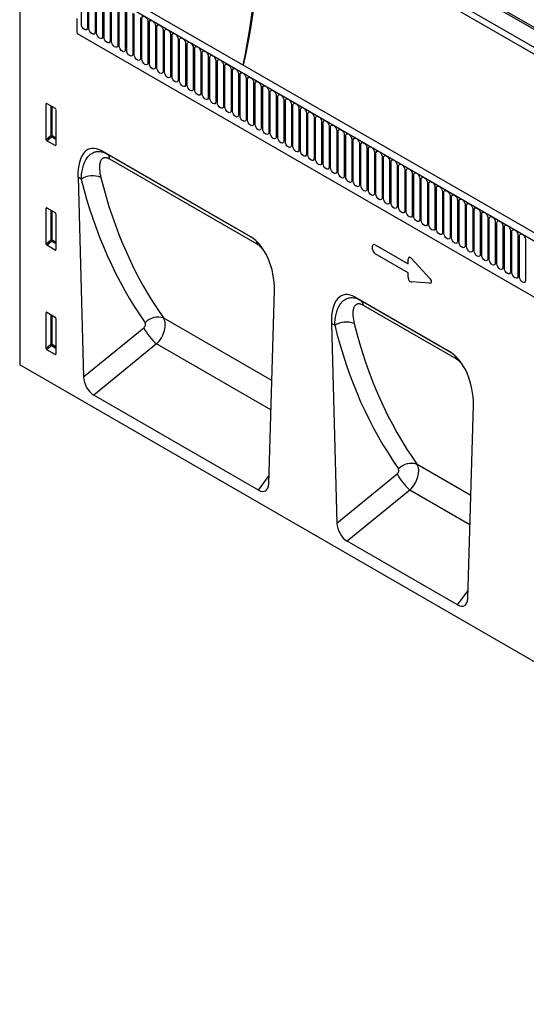
# Model space of a CAD drawing. Units: millimetres. Extents: x 75 to 2100, y 0 to 1460.
# Drawn here: x 334 to 465, y 289 to 545 of the extents above; entities that cross this region are included whole.
import ezdxf

# ---------------------------------------------------------------- set-up
doc = ezdxf.new("R2010")
doc.units = ezdxf.units.MM
doc.header["$LTSCALE"] = 5
doc.layers.get('0').update_dxf_attribs({"color": 1})
doc.layers.add('133354', color=7, linetype='Continuous')

# ---------------------------------------------------------------- blocks, each defined once
blk = doc.blocks.new('1033536-M_004_ISO_view')
for p, q in [((-71, 192.52), (282.56, -11.58)), ((271.77, 0.99), (-60.21, 192.65)), ((271.77, 1.51), (-60.12, 193.11)), ((271.7, -3.6), (-60.13, 187.96)), ((271.7, -3.6), (-60.13, 187.96)), ((224.27, -24.46), (-128.58, 179.23)), ((223.16, -25.92), (-130.04, 177.98)), ((-129.86, 177.88), (222.98, -25.82)), ((-118.07, 159.54), (-118.07, 170.15)), ((-116.5, 169.24), (-116.5, 158.63)), ((-116.11, 158.41), (-116.11, 169.02)), ((-134.1, 168.67), (-134.1, 70.96)), ((-114.53, 168.11), (-114.53, 157.5)), ((-114.15, 157.27), (-114.15, 167.89)), ((-112.57, 166.98), (-112.57, 156.36)), ((-112.19, 156.14), (-112.19, 166.76)), ((-110.61, 165.84), (-110.61, 155.23)), ((-110.22, 155.01), (-110.22, 165.62)), ((-108.65, 164.71), (-108.65, 154.1)), ((-108.26, 153.88), (-108.26, 164.49)), ((-106.68, 163.58), (-106.68, 152.96)), ((-106.3, 152.74), (-106.3, 163.36)), ((-104.72, 162.45), (-104.72, 151.83)), ((-104.34, 151.61), (-104.34, 162.22)), ((-102.76, 161.31), (-102.76, 150.7)), ((-119.26, 160.99), (-119.26, 157.84)), ((-102.38, 150.48), (-102.38, 161.09)), ((-100.8, 160.18), (-100.8, 149.57)), ((-100.41, 149.34), (-100.41, 159.96)), ((-98.84, 159.05), (-98.84, 148.43)), ((-98.45, 148.21), (-98.45, 158.83)), ((-119.18, 157.15), (177.31, -14.01)), ((-119.18, 157.15), (177.31, -14.01)), ((-96.87, 157.92), (-96.87, 147.3)), ((-96.49, 147.08), (-96.49, 157.69)), ((-94.91, 156.78), (-94.91, 146.17)), ((-94.53, 145.95), (-94.53, 156.56)), ((-92.95, 155.65), (-92.95, 145.03)), ((-92.56, 144.81), (-92.56, 155.43)), ((-90.99, 154.52), (-90.99, 143.9)), ((-90.6, 143.68), (-90.6, 154.3)), ((-89.02, 153.38), (-89.02, 142.77)), ((-88.64, 142.55), (-88.64, 153.16)), ((-87.06, 152.25), (-87.06, 141.64)), ((-86.68, 141.42), (-86.68, 152.03)), ((-85.1, 151.12), (-85.1, 140.5)), ((-84.72, 140.28), (-84.72, 150.9)), ((-83.14, 149.99), (-83.14, 139.37)), ((-82.75, 139.15), (-82.75, 149.76)), ((-81.18, 148.85), (-81.18, 138.24)), ((-80.79, 138.02), (-80.79, 148.63)), ((-79.21, 147.72), (-79.21, 137.11)), ((-78.83, 136.88), (-78.83, 147.5)), ((-77.25, 146.59), (-77.25, 135.97)), ((-76.87, 135.75), (-76.87, 146.37)), ((-75.29, 145.46), (-75.29, 134.84)), ((-74.9, 134.62), (-74.9, 145.23)), ((-73.33, 144.32), (-73.33, 133.71)), ((-72.94, 133.49), (-72.94, 144.1)), ((-71.36, 143.19), (-71.36, 132.57)), ((-70.98, 132.35), (-70.98, 142.97)), ((-69.4, 142.06), (-69.4, 131.44)), ((-69.02, 131.22), (-69.02, 141.84)), ((-67.44, 140.92), (-67.44, 130.31)), ((-127.21, 138.84), (-126.96, 138.9)), ((-127.21, 129.52), (-127.21, 138.84)), ((-127.04, 138.94), (-124.91, 137.71)), ((-126.03, 138.36), (-126.03, 130.53)), ((-67.06, 130.09), (-67.06, 140.7)), ((-65.48, 139.79), (-65.48, 129.18)), ((-65.09, 128.95), (-65.09, 139.57)), ((-63.52, 138.66), (-63.52, 128.04)), ((-63.13, 127.82), (-63.13, 138.44)), ((-125.71, 130.52), (-125.71, 138.18)), ((-124.74, 137.41), (-124.74, 128.09)), ((-61.55, 137.53), (-61.55, 126.91)), ((-61.17, 126.69), (-61.17, 137.3)), ((-59.59, 136.39), (-59.59, 125.78)), ((-59.21, 125.56), (-59.21, 136.17)), ((-57.63, 135.26), (-57.63, 124.65)), ((-57.24, 124.42), (-57.24, 135.04)), ((-55.67, 134.13), (-55.67, 123.51)), ((-55.28, 123.29), (-55.28, 133.91)), ((-53.7, 132.99), (-53.7, 122.38)), ((-53.32, 122.16), (-53.32, 132.77)), ((-51.74, 131.86), (-51.74, 121.25)), ((-51.36, 121.03), (-51.36, 131.64)), ((-49.78, 130.73), (-49.78, 120.11)), ((-126.03, 130.53), (-127.21, 129.52)), ((-127.04, 129.21), (-125.81, 130.27)), ((-124.9, 127.97), (-127.04, 129.21)), ((-125.81, 130.27), (-124.74, 129.65)), ((-124.74, 129.95), (-125.71, 130.52)), ((-124.74, 128.22), (-124.9, 127.97)), ((-49.4, 119.89), (-49.4, 130.51)), ((-47.82, 129.6), (-47.82, 118.98)), ((-47.43, 118.76), (-47.43, 129.37)), ((-45.86, 128.46), (-45.86, 117.85)), ((-45.47, 117.63), (-45.47, 128.24)), ((-74.1, 104.24), (-112.79, 126.58)), ((-112.79, 126.58), (-111.46, 125.81)), ((-111.46, 125.81), (-74.06, 104.22)), ((-43.89, 127.33), (-43.89, 116.72)), ((-43.51, 116.49), (-43.51, 127.11)), ((-41.93, 126.2), (-41.93, 115.58)), ((-41.55, 115.36), (-41.55, 125.98)), ((-72.43, 102.37), (-110.66, 124.44)), ((-39.97, 125.07), (-39.97, 114.45)), ((-39.58, 114.23), (-39.58, 124.84)), ((-38.01, 123.93), (-38.01, 113.32)), ((-37.62, 113.1), (-37.62, 123.71)), ((-36.04, 122.8), (-36.04, 112.18)), ((-35.66, 111.96), (-35.66, 122.58)), ((-34.08, 121.67), (-34.08, 111.05)), ((-33.7, 110.83), (-33.7, 121.45)), ((-32.12, 120.53), (-32.12, 109.92)), ((-118.96, 119.75), (-117.52, 67.84)), ((-118.1, 119.25), (-118.96, 119.75)), ((-31.74, 109.7), (-31.74, 120.31)), ((-30.16, 119.4), (-30.16, 108.79)), ((-29.77, 108.56), (-29.77, 119.18)), ((-28.2, 118.27), (-28.2, 107.65)), ((-27.81, 107.43), (-27.81, 118.05)), ((-26.23, 117.14), (-26.23, 106.52)), ((-25.85, 106.3), (-25.85, 116.91)), ((-24.27, 116), (-24.27, 105.39)), ((-23.89, 105.17), (-23.89, 115.78)), ((-22.31, 114.87), (-22.31, 104.26)), ((-21.92, 104.03), (-21.92, 114.65)), ((-20.35, 113.74), (-20.35, 103.12)), ((-19.96, 102.9), (-19.96, 113.52)), ((-127.21, 111.69), (-126.96, 111.75)), ((-127.21, 102.37), (-127.21, 111.69)), ((-127.04, 111.79), (-124.91, 110.56)), ((-126.03, 111.21), (-126.03, 103.38)), ((-125.71, 103.37), (-125.71, 111.03)), ((-124.74, 110.26), (-124.74, 100.94)), ((-18.38, 112.6), (-18.38, 101.99)), ((-18, 101.77), (-18, 112.38)), ((-16.42, 111.47), (-16.42, 100.86)), ((-16.04, 100.64), (-16.04, 111.25)), ((-14.46, 110.34), (-14.46, 99.72)), ((-14.08, 99.5), (-14.08, 110.12)), ((-12.5, 109.21), (-12.5, 98.59)), ((-12.11, 98.37), (-12.11, 108.98)), ((-10.54, 108.07), (-10.54, 97.46)), ((-10.15, 97.24), (-10.15, 107.85)), ((-8.57, 106.94), (-8.57, 96.33)), ((-8.19, 96.1), (-8.19, 106.72)), ((-6.61, 105.81), (-6.61, 95.19)), ((-6.23, 94.97), (-6.23, 105.59)), ((-126.03, 103.38), (-127.21, 102.37)), ((-127.04, 102.06), (-125.81, 103.12)), ((-125.81, 103.12), (-124.74, 102.5)), ((-124.74, 102.8), (-125.71, 103.37)), ((-4.65, 104.68), (-4.65, 94.06)), ((-4.26, 93.84), (-4.26, 104.45)), ((-2.69, 103.54), (-2.69, 92.93)), ((-124.9, 100.82), (-127.04, 102.06)), ((-124.74, 101.07), (-124.9, 100.82)), ((-42.41, 100.98), (-42.41, 101.82)), ((-41.77, 102.19), (-33.21, 97.25)), ((-33.21, 94.93), (-41.77, 99.87)), ((-33.21, 97.25), (-33.21, 98.45)), ((-32.32, 98.61), (-27.61, 93.53)), ((-33.21, 93.73), (-33.21, 94.93)), ((-27.61, 92.17), (-32.32, 92.54)), ((-69.37, 40.05), (-67.93, 90.29)), ((-22.41, 74.4), (-46.96, 88.57)), ((-46.96, 88.57), (-45.63, 87.81)), ((-45.63, 87.81), (-22.37, 74.38)), ((-127.21, 84.54), (-126.96, 84.6)), ((-127.21, 75.22), (-127.21, 84.54)), ((-127.04, 84.64), (-124.91, 83.41)), ((-20.74, 72.53), (-44.83, 86.43)), ((-126.03, 84.06), (-126.03, 76.23)), ((-125.71, 76.22), (-125.71, 83.88)), ((-124.74, 83.11), (-124.74, 73.79)), ((-68.6, 66.88), (-96.7, 83.1)), ((-117.52, 67.84), (-101.89, 80.6)), ((-53.13, 81.75), (-51.69, 29.84)), ((-52.27, 81.25), (-53.13, 81.75)), ((-126.03, 76.23), (-127.21, 75.22)), ((-127.04, 74.91), (-125.81, 75.97)), ((-124.9, 73.67), (-127.04, 74.91)), ((-125.81, 75.97), (-124.74, 75.35)), ((-124.74, 75.65), (-125.71, 76.22)), ((-98.54, 76.4), (-114.83, 63.1)), ((-68.82, 59.24), (-98.54, 76.4)), ((-124.74, 73.92), (-124.9, 73.67)), ((153.89, -95.3), (-134.1, 70.96)), ((-72.06, 38.41), (-114.83, 63.1)), ((-17.68, 10.21), (-16.24, 60.45)), ((-16.91, 37.04), (-30.87, 45.1)), ((-72.06, 38.41), (-69.31, 42.16)), ((-51.69, 29.84), (-36.06, 42.6)), ((-32.71, 38.39), (-49, 25.1)), ((-17.13, 29.4), (-32.71, 38.39)), ((-20.37, 8.57), (-49, 25.1)), ((-20.37, 8.57), (-17.62, 12.32))]:
    blk.add_line(p, q)
at = {"flags": 128}
for points in [[(-102.38, 161.09), (-102.32, 161.41), (-102.14, 161.6), (-101.89, 161.65), (-101.59, 161.55), (-101.28, 161.3), (-101.03, 160.96), (-100.86, 160.56), (-100.8, 160.18)], [(-116.5, 158.63), (-116.56, 158.31), (-116.73, 158.12), (-116.98, 158.07), (-117.28, 158.17), (-117.59, 158.42), (-117.84, 158.76), (-118.01, 159.16), (-118.07, 159.54)], [(-100.41, 159.96), (-100.35, 160.27), (-100.18, 160.47), (-99.93, 160.52), (-99.62, 160.42), (-99.32, 160.17), (-99.07, 159.83), (-98.9, 159.43), (-98.84, 159.05)], [(-98.45, 158.83), (-98.39, 159.14), (-98.22, 159.34), (-97.96, 159.39), (-97.66, 159.28), (-97.36, 159.04), (-97.1, 158.69), (-96.93, 158.3), (-96.87, 157.92)], [(-114.53, 157.5), (-114.59, 157.18), (-114.76, 156.98), (-115.02, 156.93), (-115.32, 157.04), (-115.62, 157.28), (-115.88, 157.63), (-116.05, 158.02), (-116.11, 158.41)], [(-112.57, 156.36), (-112.63, 156.05), (-112.8, 155.85), (-113.06, 155.8), (-113.36, 155.91), (-113.66, 156.15), (-113.92, 156.5), (-114.09, 156.89), (-114.15, 157.27)], [(-96.49, 157.69), (-96.43, 158.01), (-96.26, 158.2), (-96, 158.25), (-95.7, 158.15), (-95.4, 157.91), (-95.14, 157.56), (-94.97, 157.17), (-94.91, 156.78)], [(-94.53, 156.56), (-94.47, 156.88), (-94.3, 157.07), (-94.04, 157.12), (-93.74, 157.02), (-93.44, 156.77), (-93.18, 156.43), (-93.01, 156.03), (-92.95, 155.65)], [(-110.61, 155.23), (-110.67, 154.92), (-110.84, 154.72), (-111.1, 154.67), (-111.4, 154.77), (-111.7, 155.02), (-111.96, 155.36), (-112.13, 155.76), (-112.19, 156.14)], [(-108.65, 154.1), (-108.71, 153.78), (-108.88, 153.59), (-109.13, 153.54), (-109.44, 153.64), (-109.74, 153.89), (-109.99, 154.23), (-110.16, 154.62), (-110.22, 155.01)], [(-106.68, 152.96), (-106.74, 152.65), (-106.92, 152.45), (-107.17, 152.4), (-107.47, 152.51), (-107.78, 152.75), (-108.03, 153.1), (-108.2, 153.49), (-108.26, 153.88)], [(-92.56, 155.43), (-92.5, 155.74), (-92.33, 155.94), (-92.08, 155.99), (-91.78, 155.88), (-91.47, 155.64), (-91.22, 155.3), (-91.05, 154.9), (-90.99, 154.52)], [(-90.6, 154.3), (-90.54, 154.61), (-90.37, 154.81), (-90.12, 154.86), (-89.81, 154.75), (-89.51, 154.51), (-89.26, 154.16), (-89.08, 153.77), (-89.02, 153.38)], [(-88.64, 153.16), (-88.58, 153.48), (-88.41, 153.67), (-88.15, 153.72), (-87.85, 153.62), (-87.55, 153.37), (-87.29, 153.03), (-87.12, 152.64), (-87.06, 152.25)], [(-104.72, 151.83), (-104.78, 151.52), (-104.95, 151.32), (-105.21, 151.27), (-105.51, 151.38), (-105.81, 151.62), (-106.07, 151.96), (-106.24, 152.36), (-106.3, 152.74)], [(-102.76, 150.7), (-102.82, 150.38), (-102.99, 150.19), (-103.25, 150.14), (-103.55, 150.24), (-103.85, 150.49), (-104.11, 150.83), (-104.28, 151.23), (-104.34, 151.61)], [(-86.68, 152.03), (-86.62, 152.34), (-86.45, 152.54), (-86.19, 152.59), (-85.89, 152.49), (-85.59, 152.24), (-85.33, 151.9), (-85.16, 151.5), (-85.1, 151.12)], [(-84.72, 150.9), (-84.66, 151.21), (-84.48, 151.41), (-84.23, 151.46), (-83.93, 151.35), (-83.62, 151.11), (-83.37, 150.76), (-83.2, 150.37), (-83.14, 149.99)], [(-100.8, 149.57), (-100.86, 149.25), (-101.03, 149.06), (-101.28, 149.01), (-101.59, 149.11), (-101.89, 149.35), (-102.14, 149.7), (-102.32, 150.09), (-102.38, 150.48)], [(-98.84, 148.43), (-98.9, 148.12), (-99.07, 147.92), (-99.32, 147.87), (-99.62, 147.98), (-99.93, 148.22), (-100.18, 148.57), (-100.35, 148.96), (-100.41, 149.34)], [(-82.75, 149.76), (-82.69, 150.08), (-82.52, 150.28), (-82.27, 150.33), (-81.96, 150.22), (-81.66, 149.98), (-81.41, 149.63), (-81.24, 149.24), (-81.18, 148.85)], [(-80.79, 148.63), (-80.73, 148.95), (-80.56, 149.14), (-80.3, 149.19), (-80, 149.09), (-79.7, 148.84), (-79.44, 148.5), (-79.27, 148.1), (-79.21, 147.72)], [(-96.87, 147.3), (-96.93, 146.99), (-97.1, 146.79), (-97.36, 146.74), (-97.66, 146.84), (-97.96, 147.09), (-98.22, 147.43), (-98.39, 147.83), (-98.45, 148.21)], [(-94.91, 146.17), (-94.97, 145.85), (-95.14, 145.66), (-95.4, 145.61), (-95.7, 145.71), (-96, 145.96), (-96.26, 146.3), (-96.43, 146.7), (-96.49, 147.08)], [(-92.95, 145.03), (-93.01, 144.72), (-93.18, 144.52), (-93.44, 144.47), (-93.74, 144.58), (-94.04, 144.82), (-94.3, 145.17), (-94.47, 145.56), (-94.53, 145.95)], [(-78.83, 147.5), (-78.77, 147.81), (-78.6, 148.01), (-78.34, 148.06), (-78.04, 147.95), (-77.74, 147.71), (-77.48, 147.37), (-77.31, 146.97), (-77.25, 146.59)], [(-76.87, 146.37), (-76.81, 146.68), (-76.64, 146.88), (-76.38, 146.93), (-76.08, 146.82), (-75.78, 146.58), (-75.52, 146.23), (-75.35, 145.84), (-75.29, 145.46)], [(-90.99, 143.9), (-91.05, 143.59), (-91.22, 143.39), (-91.47, 143.34), (-91.78, 143.45), (-92.08, 143.69), (-92.33, 144.04), (-92.5, 144.43), (-92.56, 144.81)], [(-89.02, 142.77), (-89.08, 142.46), (-89.26, 142.26), (-89.51, 142.21), (-89.81, 142.31), (-90.12, 142.56), (-90.37, 142.9), (-90.54, 143.3), (-90.6, 143.68)], [(-74.9, 145.23), (-74.84, 145.55), (-74.67, 145.74), (-74.42, 145.79), (-74.12, 145.69), (-73.81, 145.45), (-73.56, 145.1), (-73.39, 144.71), (-73.33, 144.32)], [(-72.94, 144.1), (-72.88, 144.41), (-72.71, 144.61), (-72.46, 144.66), (-72.15, 144.56), (-71.85, 144.31), (-71.6, 143.97), (-71.42, 143.57), (-71.36, 143.19)], [(-70.98, 142.97), (-70.92, 143.28), (-70.75, 143.48), (-70.49, 143.53), (-70.19, 143.42), (-69.89, 143.18), (-69.63, 142.83), (-69.46, 142.44), (-69.4, 142.06)], [(-87.06, 141.64), (-87.12, 141.32), (-87.29, 141.13), (-87.55, 141.08), (-87.85, 141.18), (-88.15, 141.42), (-88.41, 141.77), (-88.58, 142.16), (-88.64, 142.55)], [(-85.1, 140.5), (-85.16, 140.19), (-85.33, 139.99), (-85.59, 139.94), (-85.89, 140.05), (-86.19, 140.29), (-86.45, 140.64), (-86.62, 141.03), (-86.68, 141.42)], [(-69.02, 141.84), (-68.96, 142.15), (-68.79, 142.35), (-68.53, 142.4), (-68.23, 142.29), (-67.93, 142.05), (-67.67, 141.7), (-67.5, 141.31), (-67.44, 140.92)], [(-67.06, 140.7), (-67, 141.02), (-66.82, 141.21), (-66.57, 141.26), (-66.27, 141.16), (-65.96, 140.91), (-65.71, 140.57), (-65.54, 140.17), (-65.48, 139.79)], [(-83.14, 139.37), (-83.2, 139.06), (-83.37, 138.86), (-83.62, 138.81), (-83.93, 138.92), (-84.23, 139.16), (-84.48, 139.5), (-84.66, 139.9), (-84.72, 140.28)], [(-81.18, 138.24), (-81.24, 137.92), (-81.41, 137.73), (-81.66, 137.68), (-81.96, 137.78), (-82.27, 138.03), (-82.52, 138.37), (-82.69, 138.77), (-82.75, 139.15)], [(-65.09, 139.57), (-65.03, 139.88), (-64.86, 140.08), (-64.61, 140.13), (-64.3, 140.03), (-64, 139.78), (-63.75, 139.44), (-63.58, 139.04), (-63.52, 138.66)], [(-63.13, 138.44), (-63.07, 138.75), (-62.9, 138.95), (-62.64, 139), (-62.34, 138.89), (-62.04, 138.65), (-61.78, 138.3), (-61.61, 137.91), (-61.55, 137.53)], [(-79.21, 137.11), (-79.27, 136.79), (-79.44, 136.59), (-79.7, 136.54), (-80, 136.65), (-80.3, 136.89), (-80.56, 137.24), (-80.73, 137.63), (-80.79, 138.02)], [(-77.25, 135.97), (-77.31, 135.66), (-77.48, 135.46), (-77.74, 135.41), (-78.04, 135.52), (-78.34, 135.76), (-78.6, 136.11), (-78.77, 136.5), (-78.83, 136.88)], [(-75.29, 134.84), (-75.35, 134.53), (-75.52, 134.33), (-75.78, 134.28), (-76.08, 134.38), (-76.38, 134.63), (-76.64, 134.97), (-76.81, 135.37), (-76.87, 135.75)], [(-61.17, 137.3), (-61.11, 137.62), (-60.94, 137.82), (-60.68, 137.86), (-60.38, 137.76), (-60.08, 137.52), (-59.82, 137.17), (-59.65, 136.78), (-59.59, 136.39)], [(-59.21, 136.17), (-59.15, 136.49), (-58.98, 136.68), (-58.72, 136.73), (-58.42, 136.63), (-58.12, 136.38), (-57.86, 136.04), (-57.69, 135.64), (-57.63, 135.26)], [(-73.33, 133.71), (-73.39, 133.39), (-73.56, 133.2), (-73.81, 133.15), (-74.12, 133.25), (-74.42, 133.5), (-74.67, 133.84), (-74.84, 134.24), (-74.9, 134.62)], [(-71.36, 132.57), (-71.42, 132.26), (-71.6, 132.06), (-71.85, 132.01), (-72.15, 132.12), (-72.46, 132.36), (-72.71, 132.71), (-72.88, 133.1), (-72.94, 133.49)], [(-57.24, 135.04), (-57.18, 135.35), (-57.01, 135.55), (-56.76, 135.6), (-56.46, 135.49), (-56.15, 135.25), (-55.9, 134.91), (-55.73, 134.51), (-55.67, 134.13)], [(-55.28, 133.91), (-55.22, 134.22), (-55.05, 134.42), (-54.8, 134.47), (-54.49, 134.36), (-54.19, 134.12), (-53.94, 133.77), (-53.76, 133.38), (-53.7, 132.99)], [(-53.32, 132.77), (-53.26, 133.09), (-53.09, 133.28), (-52.83, 133.33), (-52.53, 133.23), (-52.23, 132.99), (-51.97, 132.64), (-51.8, 132.25), (-51.74, 131.86)], [(-69.4, 131.44), (-69.46, 131.13), (-69.63, 130.93), (-69.89, 130.88), (-70.19, 130.99), (-70.49, 131.23), (-70.75, 131.58), (-70.92, 131.97), (-70.98, 132.35)], [(-67.44, 130.31), (-67.5, 129.99), (-67.67, 129.8), (-67.93, 129.75), (-68.23, 129.85), (-68.53, 130.1), (-68.79, 130.44), (-68.96, 130.84), (-69.02, 131.22)], [(-51.36, 131.64), (-51.3, 131.95), (-51.13, 132.15), (-50.87, 132.2), (-50.57, 132.1), (-50.27, 131.85), (-50.01, 131.51), (-49.84, 131.11), (-49.78, 130.73)], [(-49.4, 130.51), (-49.34, 130.82), (-49.16, 131.02), (-48.91, 131.07), (-48.61, 130.96), (-48.3, 130.72), (-48.05, 130.37), (-47.88, 129.98), (-47.82, 129.6)], [(-65.48, 129.18), (-65.54, 128.86), (-65.71, 128.67), (-65.96, 128.62), (-66.27, 128.72), (-66.57, 128.96), (-66.82, 129.31), (-67, 129.7), (-67.06, 130.09)], [(-63.52, 128.04), (-63.58, 127.73), (-63.75, 127.53), (-64, 127.48), (-64.3, 127.59), (-64.61, 127.83), (-64.86, 128.18), (-65.03, 128.57), (-65.09, 128.95)], [(-47.43, 129.37), (-47.37, 129.69), (-47.2, 129.89), (-46.95, 129.94), (-46.64, 129.83), (-46.34, 129.59), (-46.09, 129.24), (-45.92, 128.85), (-45.86, 128.46)], [(-45.47, 128.24), (-45.41, 128.56), (-45.24, 128.75), (-44.98, 128.8), (-44.68, 128.7), (-44.38, 128.45), (-44.12, 128.11), (-43.95, 127.71), (-43.89, 127.33)], [(-61.55, 126.91), (-61.61, 126.6), (-61.78, 126.4), (-62.04, 126.35), (-62.34, 126.45), (-62.64, 126.7), (-62.9, 127.04), (-63.07, 127.44), (-63.13, 127.82)], [(-59.59, 125.78), (-59.65, 125.46), (-59.82, 125.27), (-60.08, 125.22), (-60.38, 125.32), (-60.68, 125.57), (-60.94, 125.91), (-61.11, 126.31), (-61.17, 126.69)], [(-57.63, 124.65), (-57.69, 124.33), (-57.86, 124.13), (-58.12, 124.08), (-58.42, 124.19), (-58.72, 124.43), (-58.98, 124.78), (-59.15, 125.17), (-59.21, 125.56)], [(-43.51, 127.11), (-43.45, 127.42), (-43.28, 127.62), (-43.02, 127.67), (-42.72, 127.56), (-42.42, 127.32), (-42.16, 126.98), (-41.99, 126.58), (-41.93, 126.2)], [(-41.55, 125.98), (-41.49, 126.29), (-41.32, 126.49), (-41.06, 126.54), (-40.76, 126.43), (-40.46, 126.19), (-40.2, 125.84), (-40.03, 125.45), (-39.97, 125.07)], [(-55.67, 123.51), (-55.73, 123.2), (-55.9, 123), (-56.15, 122.95), (-56.46, 123.06), (-56.76, 123.3), (-57.01, 123.65), (-57.18, 124.04), (-57.24, 124.42)], [(-53.7, 122.38), (-53.76, 122.07), (-53.94, 121.87), (-54.19, 121.82), (-54.49, 121.92), (-54.8, 122.17), (-55.05, 122.51), (-55.22, 122.91), (-55.28, 123.29)], [(-39.58, 124.84), (-39.52, 125.16), (-39.35, 125.35), (-39.1, 125.4), (-38.8, 125.3), (-38.49, 125.06), (-38.24, 124.71), (-38.07, 124.32), (-38.01, 123.93)], [(-37.62, 123.71), (-37.56, 124.02), (-37.39, 124.22), (-37.14, 124.27), (-36.83, 124.17), (-36.53, 123.92), (-36.28, 123.58), (-36.1, 123.18), (-36.04, 122.8)], [(-35.66, 122.58), (-35.6, 122.89), (-35.43, 123.09), (-35.17, 123.14), (-34.87, 123.03), (-34.57, 122.79), (-34.31, 122.44), (-34.14, 122.05), (-34.08, 121.67)], [(-51.74, 121.25), (-51.8, 120.93), (-51.97, 120.74), (-52.23, 120.69), (-52.53, 120.79), (-52.83, 121.03), (-53.09, 121.38), (-53.26, 121.77), (-53.32, 122.16)], [(-49.78, 120.11), (-49.84, 119.8), (-50.01, 119.6), (-50.27, 119.55), (-50.57, 119.66), (-50.87, 119.9), (-51.13, 120.25), (-51.3, 120.64), (-51.36, 121.03)], [(-33.7, 121.45), (-33.64, 121.76), (-33.47, 121.96), (-33.21, 122.01), (-32.91, 121.9), (-32.61, 121.66), (-32.35, 121.31), (-32.18, 120.92), (-32.12, 120.53)], [(-31.74, 120.31), (-31.68, 120.63), (-31.5, 120.82), (-31.25, 120.87), (-30.95, 120.77), (-30.64, 120.52), (-30.39, 120.18), (-30.22, 119.78), (-30.16, 119.4)], [(-47.82, 118.98), (-47.88, 118.67), (-48.05, 118.47), (-48.3, 118.42), (-48.61, 118.53), (-48.91, 118.77), (-49.16, 119.11), (-49.34, 119.51), (-49.4, 119.89)], [(-45.86, 117.85), (-45.92, 117.53), (-46.09, 117.34), (-46.34, 117.29), (-46.64, 117.39), (-46.95, 117.64), (-47.2, 117.98), (-47.37, 118.38), (-47.43, 118.76)], [(-29.77, 119.18), (-29.71, 119.49), (-29.54, 119.69), (-29.29, 119.74), (-28.98, 119.64), (-28.68, 119.39), (-28.43, 119.05), (-28.26, 118.65), (-28.2, 118.27)], [(-27.81, 118.05), (-27.75, 118.36), (-27.58, 118.56), (-27.32, 118.61), (-27.02, 118.5), (-26.72, 118.26), (-26.46, 117.91), (-26.29, 117.52), (-26.23, 117.14)], [(-43.89, 116.72), (-43.95, 116.4), (-44.12, 116.2), (-44.38, 116.16), (-44.68, 116.26), (-44.98, 116.5), (-45.24, 116.85), (-45.41, 117.24), (-45.47, 117.63)], [(-41.93, 115.58), (-41.99, 115.27), (-42.16, 115.07), (-42.42, 115.02), (-42.72, 115.13), (-43.02, 115.37), (-43.28, 115.72), (-43.45, 116.11), (-43.51, 116.49)], [(-39.97, 114.45), (-40.03, 114.14), (-40.2, 113.94), (-40.46, 113.89), (-40.76, 113.99), (-41.06, 114.24), (-41.32, 114.58), (-41.49, 114.98), (-41.55, 115.36)], [(-25.85, 116.91), (-25.79, 117.23), (-25.62, 117.43), (-25.36, 117.47), (-25.06, 117.37), (-24.76, 117.13), (-24.5, 116.78), (-24.33, 116.39), (-24.27, 116)], [(-23.89, 115.78), (-23.83, 116.1), (-23.66, 116.29), (-23.4, 116.34), (-23.1, 116.24), (-22.8, 115.99), (-22.54, 115.65), (-22.37, 115.25), (-22.31, 114.87)], [(-21.92, 114.65), (-21.86, 114.96), (-21.69, 115.16), (-21.44, 115.21), (-21.14, 115.1), (-20.83, 114.86), (-20.58, 114.52), (-20.41, 114.12), (-20.35, 113.74)], [(-38.01, 113.32), (-38.07, 113), (-38.24, 112.81), (-38.49, 112.76), (-38.8, 112.86), (-39.1, 113.11), (-39.35, 113.45), (-39.52, 113.85), (-39.58, 114.23)], [(-36.04, 112.18), (-36.1, 111.87), (-36.28, 111.67), (-36.53, 111.62), (-36.83, 111.73), (-37.14, 111.97), (-37.39, 112.32), (-37.56, 112.71), (-37.62, 113.1)], [(-19.96, 113.52), (-19.9, 113.83), (-19.73, 114.03), (-19.48, 114.08), (-19.17, 113.97), (-18.87, 113.73), (-18.62, 113.38), (-18.44, 112.99), (-18.38, 112.6)], [(-18, 112.38), (-17.94, 112.7), (-17.77, 112.89), (-17.51, 112.94), (-17.21, 112.84), (-16.91, 112.6), (-16.65, 112.25), (-16.48, 111.86), (-16.42, 111.47)], [(-34.08, 111.05), (-34.14, 110.74), (-34.31, 110.54), (-34.57, 110.49), (-34.87, 110.6), (-35.17, 110.84), (-35.43, 111.19), (-35.6, 111.58), (-35.66, 111.96)], [(-32.12, 109.92), (-32.18, 109.61), (-32.35, 109.41), (-32.61, 109.36), (-32.91, 109.46), (-33.21, 109.71), (-33.47, 110.05), (-33.64, 110.45), (-33.7, 110.83)], [(-16.04, 111.25), (-15.98, 111.56), (-15.81, 111.76), (-15.55, 111.81), (-15.25, 111.71), (-14.95, 111.46), (-14.69, 111.12), (-14.52, 110.72), (-14.46, 110.34)], [(-14.08, 110.12), (-14.02, 110.43), (-13.84, 110.63), (-13.59, 110.68), (-13.29, 110.57), (-12.98, 110.33), (-12.73, 109.98), (-12.56, 109.59), (-12.5, 109.21)], [(-30.16, 108.79), (-30.22, 108.47), (-30.39, 108.28), (-30.64, 108.23), (-30.95, 108.33), (-31.25, 108.57), (-31.5, 108.92), (-31.68, 109.31), (-31.74, 109.7)], [(-28.2, 107.65), (-28.26, 107.34), (-28.43, 107.14), (-28.68, 107.09), (-28.98, 107.2), (-29.29, 107.44), (-29.54, 107.79), (-29.71, 108.18), (-29.77, 108.56)], [(-12.11, 108.98), (-12.05, 109.3), (-11.88, 109.5), (-11.63, 109.55), (-11.32, 109.44), (-11.02, 109.2), (-10.77, 108.85), (-10.6, 108.46), (-10.54, 108.07)], [(-10.15, 107.85), (-10.09, 108.17), (-9.92, 108.36), (-9.66, 108.41), (-9.36, 108.31), (-9.06, 108.06), (-8.8, 107.72), (-8.63, 107.32), (-8.57, 106.94)], [(-26.23, 106.52), (-26.29, 106.21), (-26.46, 106.01), (-26.72, 105.96), (-27.02, 106.07), (-27.32, 106.31), (-27.58, 106.65), (-27.75, 107.05), (-27.81, 107.43)], [(-24.27, 105.39), (-24.33, 105.07), (-24.5, 104.88), (-24.76, 104.83), (-25.06, 104.93), (-25.36, 105.18), (-25.62, 105.52), (-25.79, 105.92), (-25.85, 106.3)], [(-22.31, 104.26), (-22.37, 103.94), (-22.54, 103.74), (-22.8, 103.69), (-23.1, 103.8), (-23.4, 104.04), (-23.66, 104.39), (-23.83, 104.78), (-23.89, 105.17)], [(-8.19, 106.72), (-8.13, 107.03), (-7.96, 107.23), (-7.7, 107.28), (-7.4, 107.18), (-7.1, 106.93), (-6.84, 106.59), (-6.67, 106.19), (-6.61, 105.81)], [(-6.23, 105.59), (-6.17, 105.9), (-6, 106.1), (-5.74, 106.15), (-5.44, 106.04), (-5.14, 105.8), (-4.88, 105.45), (-4.71, 105.06), (-4.65, 104.68)], [(-4.26, 104.45), (-4.2, 104.77), (-4.03, 104.96), (-3.78, 105.01), (-3.48, 104.91), (-3.17, 104.67), (-2.92, 104.32), (-2.75, 103.93), (-2.69, 103.54)], [(-20.35, 103.12), (-20.41, 102.81), (-20.58, 102.61), (-20.83, 102.56), (-21.14, 102.67), (-21.44, 102.91), (-21.69, 103.26), (-21.86, 103.65), (-21.92, 104.03)], [(-18.38, 101.99), (-18.44, 101.68), (-18.62, 101.48), (-18.87, 101.43), (-19.17, 101.53), (-19.48, 101.78), (-19.73, 102.12), (-19.9, 102.52), (-19.96, 102.9)], [(-16.42, 100.86), (-16.48, 100.54), (-16.65, 100.35), (-16.91, 100.3), (-17.21, 100.4), (-17.51, 100.65), (-17.77, 100.99), (-17.94, 101.38), (-18, 101.77)], [(-14.46, 99.72), (-14.52, 99.41), (-14.69, 99.21), (-14.95, 99.16), (-15.25, 99.27), (-15.55, 99.51), (-15.81, 99.86), (-15.98, 100.25), (-16.04, 100.64)], [(-12.5, 98.59), (-12.56, 98.28), (-12.73, 98.08), (-12.98, 98.03), (-13.29, 98.14), (-13.59, 98.38), (-13.84, 98.72), (-14.02, 99.12), (-14.08, 99.5)], [(-10.54, 97.46), (-10.6, 97.14), (-10.77, 96.95), (-11.02, 96.9), (-11.32, 97), (-11.63, 97.25), (-11.88, 97.59), (-12.05, 97.99), (-12.11, 98.37)], [(-8.57, 96.33), (-8.63, 96.01), (-8.8, 95.82), (-9.06, 95.77), (-9.36, 95.87), (-9.66, 96.11), (-9.92, 96.46), (-10.09, 96.85), (-10.15, 97.24)], [(-6.61, 95.19), (-6.67, 94.88), (-6.84, 94.68), (-7.1, 94.63), (-7.4, 94.74), (-7.7, 94.98), (-7.96, 95.33), (-8.13, 95.72), (-8.19, 96.1)], [(-4.65, 94.06), (-4.71, 93.75), (-4.88, 93.55), (-5.14, 93.5), (-5.44, 93.6), (-5.74, 93.85), (-6, 94.19), (-6.17, 94.59), (-6.23, 94.97)], [(-2.69, 92.93), (-2.75, 92.61), (-2.92, 92.42), (-3.17, 92.37), (-3.48, 92.47), (-3.78, 92.72), (-4.03, 93.06), (-4.2, 93.46), (-4.26, 93.84)]]:
    blk.add_lwpolyline(points, dxfattribs=at)
for centre, radius, start, end in [((-324.37, 198.5), 253.25, 348.7044, 359.647), ((-277.27, 193.96), 206.28, 347.3729, 359.5998), ((-115.85, 157.87), 3.4, 180.3663, 192.2177), ((-125.89, 130.17), 0.391, 62.9112, 111.3061), ((-125.06, 131.13), 1.14, 211.4131, 228.5485), ((-126.1, 130.54), 0.388, 317.3803, 357.2082), ((-112.45, 124.31), 1.79, 3.9228, 56.4348), ((-115.13, 114.62), 5.49, 67.4672, 122.634), ((-125.89, 103.02), 0.391, 62.9112, 111.3061), ((-125.06, 103.98), 1.14, 211.4131, 228.5485), ((-126.1, 103.39), 0.388, 317.3803, 357.2082), ((-74.62, 102.12), 2.2, 6.5337, 29.755), ((-46.62, 86.31), 1.79, 3.9228, 56.4348), ((-98.22, 78.94), 4.43, 69.9203, 137.6611), ((-49.3, 76.62), 5.49, 67.4672, 122.634), ((-88.77, 87.63), 14.89, 208.1788, 228.9799), ((-125.89, 75.87), 0.391, 62.9112, 111.3061), ((-125.06, 76.83), 1.14, 211.4131, 228.5485), ((-126.1, 76.24), 0.388, 317.3803, 357.2082), ((-22.93, 72.28), 2.2, 6.5337, 29.755), ((-32.39, 40.94), 4.43, 69.9203, 137.6611), ((-22.94, 49.63), 14.89, 208.1788, 228.9799)]:
    blk.add_arc(centre, radius, start, end)
for centre, major_axis, ratio, start_param, end_param in [((-127.03, 138.73), (-0.129, 0.223), 0.560226, 5.512943, 7.053581), ((-124.91, 137.51), (-0.125, 0.217), 0.595062, 3.942156, 5.482794), ((-127.03, 129.43), (-0.109, 0.231), 0.616456, 0.91829, 2.415633), ((-124.91, 128.21), (-0.122, 0.246), 0.533247, 2.464789, 3.962133), ((-111.75, 114.43), (-4.23, 12.68), 0.461793, 5.803048, 7.273579), ((38.94, 214.12), (122.78, 151.17), 0.688917, 2.660516, 2.949066), ((41.24, 212.33), (120.92, 147.58), 0.690986, 2.66384, 2.95239), ((-127.03, 111.58), (-0.129, 0.223), 0.560226, 5.512943, 7.053581), ((-124.91, 110.36), (-0.125, 0.217), 0.595062, 3.942156, 5.482794), ((-75.15, 93.3), (-2.37, 11.61), 0.587495, 4.33255, 5.803081), ((-127.03, 102.28), (-0.109, 0.231), 0.616456, 0.91829, 2.415633), ((-124.91, 101.06), (-0.122, 0.246), 0.533247, 2.464789, 3.962133), ((-41.63, 101.2), (-0.6, 1.04), 0.482008, 5.587631, 6.978858), ((-41.63, 100.69), (-0.5, 0.866), 0.691626, 0.875307, 2.266534), ((-32.43, 97.75), (-0.58, 1.17), 0.446398, 5.294169, 7.013497), ((-32.43, 93.53), (-0.353, 0.959), 0.725652, 1.101572, 2.8209), ((-28.21, 93.2), (0.995, -0.908), 0.490663, 5.722349, 7.68627), ((-45.92, 76.42), (-4.23, 12.68), 0.461793, 5.803048, 7.273579), ((-127.03, 84.43), (-0.129, 0.223), 0.560226, 5.512943, 7.053581), ((-124.91, 83.21), (-0.125, 0.217), 0.595062, 3.942156, 5.482794), ((-102.23, 81.24), (0.635, 0.781), 0.688917, 4.420622, 6.090659), ((-99.93, 79.46), (2.61, 4.26), 0.601258, 4.326521, 5.996557), ((104.77, 176.12), (122.78, 151.17), 0.688917, 2.660516, 2.949066), ((107.07, 174.33), (120.92, 147.58), 0.690986, 2.66384, 2.95239), ((-127.03, 75.13), (-0.109, 0.231), 0.616456, 0.91829, 2.415633), ((-23.46, 63.46), (-2.37, 11.61), 0.587495, 4.33255, 5.803081), ((-124.91, 73.91), (-0.122, 0.246), 0.533247, 2.464789, 3.962133), ((-114.66, 66.52), (-1.81, 3.64), 0.610638, 0.920736, 2.396587), ((-36.4, 43.24), (0.635, 0.781), 0.688917, 4.420622, 6.090659), ((-34.1, 41.45), (2.61, 4.26), 0.601258, 4.326521, 5.996557), ((-72.24, 42.03), (-1.97, 3.83), 0.541637, 2.441887, 3.917738), ((-48.83, 28.52), (-1.81, 3.64), 0.610638, 0.920736, 2.396587), ((-20.55, 12.2), (-1.97, 3.83), 0.541637, 2.441887, 3.917738)]:
    blk.add_ellipse(centre, major_axis=major_axis, ratio=ratio, start_param=start_param, end_param=end_param)
for points, knots in [([(-118.1, 119.25), (-118.08, 119.84), (-118.04, 120.41), (-117.89, 121.5), (-117.78, 122.03), (-117.57, 122.77), (-117.49, 123.02), (-117.31, 123.49), (-117.21, 123.72), (-116.89, 124.37), (-116.65, 124.76), (-116.22, 125.27), (-116.07, 125.43), (-115.83, 125.65), (-115.74, 125.72), (-115.57, 125.85), (-115.48, 125.91), (-115.21, 126.07), (-115.03, 126.17), (-114.73, 126.28), (-114.63, 126.31), (-114.43, 126.37), (-114.32, 126.39), (-114, 126.45), (-113.78, 126.46), (-113.34, 126.45), (-113.11, 126.42), (-112.41, 126.27), (-111.93, 126.08), (-111.46, 125.81)], [0, 0, 0, 0, 0.125, 0.125, 0.25, 0.25, 0.3125, 0.3125, 0.375, 0.375, 0.5, 0.5, 0.5625, 0.5625, 0.59375, 0.59375, 0.625, 0.625, 0.6875, 0.6875, 0.71875, 0.71875, 0.75, 0.75, 0.8125, 0.8125, 0.875, 0.875, 1, 1, 1, 1]), ([(-110.66, 124.44), (-110.83, 124.54), (-111, 124.62), (-111.24, 124.71), (-111.32, 124.73), (-111.48, 124.77), (-111.56, 124.79), (-111.78, 124.82), (-111.92, 124.82), (-112.11, 124.8), (-112.17, 124.78), (-112.29, 124.75), (-112.35, 124.73), (-112.62, 124.6), (-112.79, 124.44), (-113, 124.14), (-113.05, 124.03), (-113.16, 123.8), (-113.2, 123.68), (-113.27, 123.42), (-113.3, 123.28), (-113.35, 123), (-113.36, 122.85), (-113.39, 122.4), (-113.39, 122.09), (-113.32, 121.11), (-113.21, 120.42), (-113.03, 119.7)], [0, 0, 0, 0, 0.0625, 0.0625, 0.09375, 0.09375, 0.125, 0.125, 0.1875, 0.1875, 0.21875, 0.21875, 0.25, 0.25, 0.375, 0.375, 0.4375, 0.4375, 0.5, 0.5, 0.5625, 0.5625, 0.625, 0.625, 0.75, 0.75, 1, 1, 1, 1]), ([(-70.89, 101), (-71.09, 101.24), (-71.58, 101.81), (-72.12, 102.16), (-72.43, 102.37)], [0, 0, 0, 0, 0.420017, 1, 1, 1, 1]), ([(-52.27, 81.25), (-52.25, 81.84), (-52.21, 82.41), (-52.06, 83.5), (-51.95, 84.02), (-51.74, 84.77), (-51.66, 85.01), (-51.48, 85.48), (-51.38, 85.71), (-51.06, 86.37), (-50.82, 86.76), (-50.39, 87.27), (-50.24, 87.43), (-50, 87.65), (-49.91, 87.71), (-49.74, 87.84), (-49.65, 87.9), (-49.38, 88.07), (-49.2, 88.17), (-48.9, 88.28), (-48.8, 88.31), (-48.6, 88.37), (-48.49, 88.39), (-48.17, 88.45), (-47.95, 88.46), (-47.51, 88.45), (-47.28, 88.42), (-46.58, 88.27), (-46.1, 88.08), (-45.63, 87.81)], [0, 0, 0, 0, 0.125, 0.125, 0.25, 0.25, 0.3125, 0.3125, 0.375, 0.375, 0.5, 0.5, 0.5625, 0.5625, 0.59375, 0.59375, 0.625, 0.625, 0.6875, 0.6875, 0.71875, 0.71875, 0.75, 0.75, 0.8125, 0.8125, 0.875, 0.875, 1, 1, 1, 1]), ([(-44.83, 86.43), (-45, 86.53), (-45.17, 86.61), (-45.41, 86.7), (-45.49, 86.73), (-45.65, 86.77), (-45.73, 86.79), (-45.95, 86.82), (-46.09, 86.82), (-46.28, 86.79), (-46.34, 86.78), (-46.46, 86.74), (-46.52, 86.72), (-46.79, 86.6), (-46.96, 86.44), (-47.17, 86.14), (-47.22, 86.03), (-47.33, 85.8), (-47.37, 85.67), (-47.44, 85.42), (-47.47, 85.28), (-47.51, 85), (-47.53, 84.85), (-47.56, 84.4), (-47.56, 84.08), (-47.49, 83.11), (-47.38, 82.42), (-47.2, 81.69)], [0, 0, 0, 0, 0.0625, 0.0625, 0.09375, 0.09375, 0.125, 0.125, 0.1875, 0.1875, 0.21875, 0.21875, 0.25, 0.25, 0.375, 0.375, 0.4375, 0.4375, 0.5, 0.5, 0.5625, 0.5625, 0.625, 0.625, 0.75, 0.75, 1, 1, 1, 1]), ([(-19.2, 71.16), (-19.4, 71.4), (-19.89, 71.97), (-20.43, 72.32), (-20.74, 72.53)], [0, 0, 0, 0, 0.420017, 1, 1, 1, 1])]:
    blk.add_open_spline(points, degree=3, knots=knots)

msp = doc.modelspace()

# ---------------------------------------------------------------- block references
at = {"layer": '133354'}
msp.add_blockref('1033536-M_004_ISO_view', (467.687, 384.391), dxfattribs=at)

doc.saveas('drawing.dxf')
